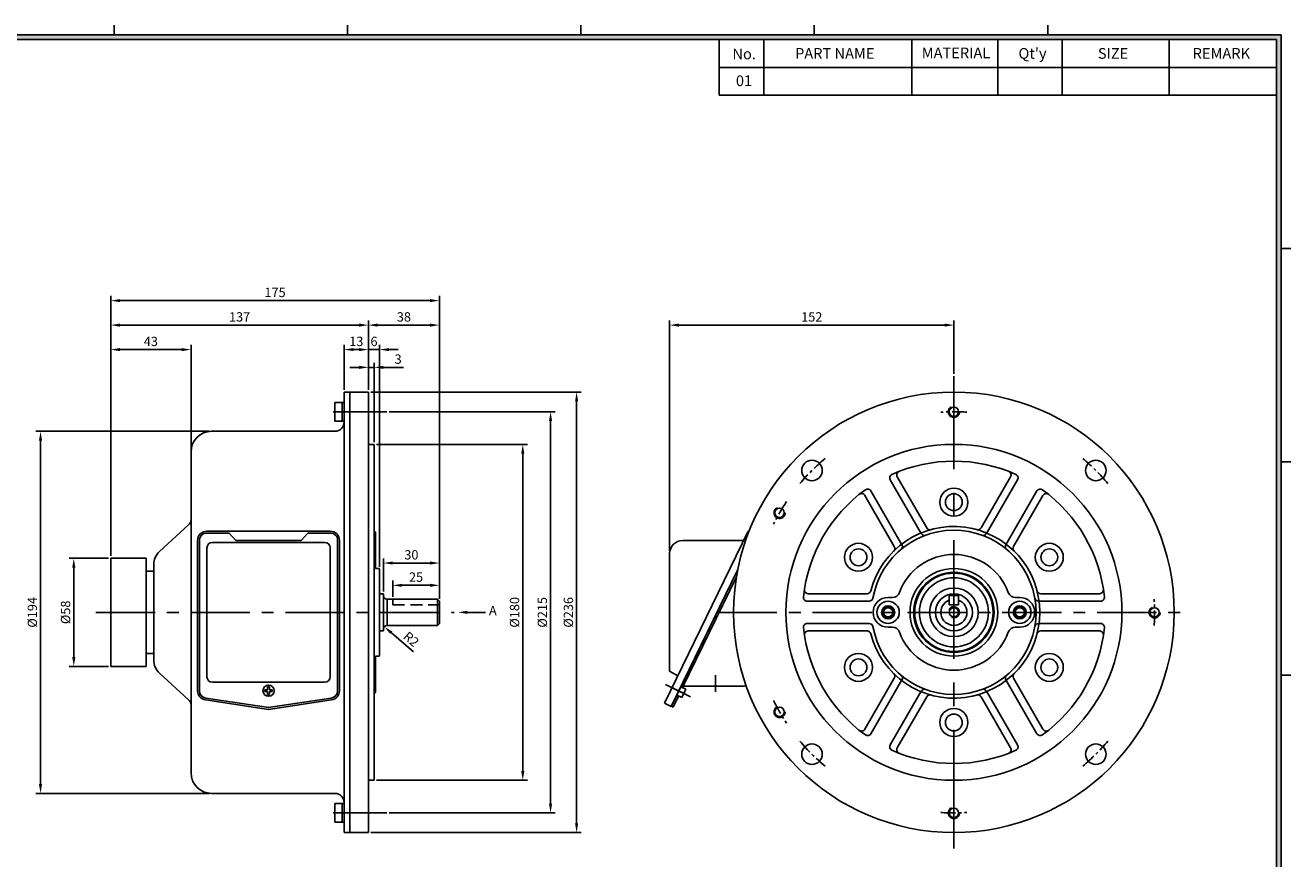
# Model space of a CAD drawing. Extents: x -26 to 1033, y -25 to 720.
# Drawn here: x 328 to 1006, y 245 to 692 of the extents above; entities that cross this region are included whole.
import ezdxf

# ---------------------------------------------------------------- set-up
doc = ezdxf.new("R2010")
doc.units = 0
doc.header["$MEASUREMENT"] = 0
for name, pattern in [('CENTER', [50.8, 31.75, -6.35, 6.35, -6.35]), ('CENTERX2', [101.6, 63.5, -12.7, 12.7, -12.7]), ('HIDDEN', [9.525, 6.35, -3.175]), ('HIDDENX2', [19.05, 12.7, -6.35])]:
    doc.linetypes.add(name, pattern=pattern)
doc.layers.get('0').update_dxf_attribs({"linetype": 'CONTINUOUS'})
doc.layers.get('DEFPOINTS').update_dxf_attribs({"linetype": 'CONTINUOUS'})
for name, color, linetype in [('CENTER', 1, 'CENTER'), ('DIM', 4, 'CONTINUOUS'), ('HIDDEN', 2, 'HIDDEN')]:
    doc.layers.add(name, color=color, linetype=linetype)
doc.styles.get("Standard").update_dxf_attribs({"font": 'romans.shx', "bigfont": 'whgtxt.shx'})
doc.dimstyles.new('ISO-25', dxfattribs={"dimscale": 2, "dimtxt": 2.5, "dimasz": 2.5, "dimexe": 1.25, "dimexo": 0.625, "dimtad": 1, "dimtxsty": 'STANDARD', "dimcen": 0.09, "dimclrt": 2, "dimazin": 3, "dimtfac": 1, "dimtmove": 0, "dimatfit": 3})

# ---------------------------------------------------------------- blocks, each defined once
blk = doc.blocks.new('*D14')
at = {"layer": 'DEFPOINTS', "color": 0}
for p in [(427.82, 474.36), (336.23, 280.36), (427.82, 280.36)]:
    blk.add_point(p, dxfattribs=at)
at = {"layer": 'DIM', "color": 0}
for p, q in [((426.57, 474.36), (333.73, 474.36)), ((336.23, 469.36), (336.23, 285.36)), ((426.57, 280.36), (333.73, 280.36))]:
    blk.add_line(p, q, dxfattribs=at)
for points in [[(335.39, 469.36), (337.06, 469.36), (336.23, 474.36)], [(335.39, 285.36), (337.06, 285.36), (336.23, 280.36)]]:
    blk.add_solid(points, dxfattribs=at)
at = {"layer": 'DIM', "color": 2, "insert": (332.48, 377.36), "char_height": 5, "attachment_point": 5, "rotation": 90}
blk.add_mtext('%%C194', dxfattribs=at)
blk = doc.blocks.new('*D15')
at = {"layer": 'DEFPOINTS', "color": 0}
for p in [(373.82, 406.36), (354.03, 348.36), (373.82, 348.36)]:
    blk.add_point(p, dxfattribs=at)
at = {"layer": 'DIM', "color": 0}
for p, q in [((372.57, 406.36), (351.53, 406.36)), ((354.03, 401.36), (354.03, 353.36)), ((372.57, 348.36), (351.53, 348.36))]:
    blk.add_line(p, q, dxfattribs=at)
for points in [[(353.2, 401.36), (354.87, 401.36), (354.03, 406.36)], [(353.2, 353.36), (354.87, 353.36), (354.03, 348.36)]]:
    blk.add_solid(points, dxfattribs=at)
at = {"layer": 'DIM', "color": 2, "insert": (350.28, 377.36), "char_height": 5, "attachment_point": 5, "rotation": 90}
blk.add_mtext('%%c58', dxfattribs=at)
blk = doc.blocks.new('*D16')
at = {"layer": 'DEFPOINTS', "color": 0}
for p in [(511.82, 518.14), (498.82, 495.36), (511.82, 495.36)]:
    blk.add_point(p, dxfattribs=at)
at = {"layer": 'DIM', "color": 0}
for p, q in [((498.82, 496.61), (498.82, 520.64)), ((503.82, 518.14), (506.82, 518.14)), ((511.82, 496.61), (511.82, 520.64))]:
    blk.add_line(p, q, dxfattribs=at)
for points in [[(503.82, 518.98), (503.82, 517.31), (498.82, 518.14)], [(506.82, 518.98), (506.82, 517.31), (511.82, 518.14)]]:
    blk.add_solid(points, dxfattribs=at)
at = {"layer": 'DIM', "color": 2, "insert": (505.32, 521.89), "char_height": 5, "attachment_point": 5}
blk.add_mtext('13', dxfattribs=at)
blk = doc.blocks.new('*D17')
at = {"layer": 'DEFPOINTS', "color": 0}
for p in [(514.82, 508.63), (511.82, 495.36), (514.82, 467.36)]:
    blk.add_point(p, dxfattribs=at)
at = {"layer": 'DIM', "color": 0}
for p, q in [((506.82, 508.63), (501.82, 508.63)), ((511.82, 496.61), (511.82, 511.13)), ((511.82, 508.63), (514.82, 508.63)), ((514.82, 468.61), (514.82, 511.13)), ((519.82, 508.63), (530.65, 508.63))]:
    blk.add_line(p, q, dxfattribs=at)
for points in [[(506.82, 509.46), (506.82, 507.79), (511.82, 508.63)], [(519.82, 509.46), (519.82, 507.79), (514.82, 508.63)]]:
    blk.add_solid(points, dxfattribs=at)
at = {"layer": 'DIM', "color": 2, "insert": (527.74, 512.38), "char_height": 5, "attachment_point": 5}
blk.add_mtext('3', dxfattribs=at)
blk = doc.blocks.new('*D18')
at = {"layer": 'DEFPOINTS', "color": 0}
for p in [(517.82, 518.14), (511.82, 495.36), (517.82, 400.51)]:
    blk.add_point(p, dxfattribs=at)
at = {"layer": 'DIM', "color": 0}
for p, q in [((506.82, 518.14), (501.82, 518.14)), ((511.82, 496.61), (511.82, 520.64)), ((511.82, 518.14), (517.82, 518.14)), ((517.82, 401.76), (517.82, 520.64)), ((522.82, 518.14), (527.82, 518.14))]:
    blk.add_line(p, q, dxfattribs=at)
for points in [[(506.82, 518.98), (506.82, 517.31), (511.82, 518.14)], [(522.82, 518.98), (522.82, 517.31), (517.82, 518.14)]]:
    blk.add_solid(points, dxfattribs=at)
at = {"layer": 'DIM', "color": 2, "insert": (514.82, 521.89), "char_height": 5, "attachment_point": 5}
blk.add_mtext('6', dxfattribs=at)
blk = doc.blocks.new('*D19')
at = {"layer": 'DEFPOINTS', "color": 0}
for p in [(549.82, 531.27), (511.82, 495.36), (549.82, 383.36)]:
    blk.add_point(p, dxfattribs=at)
at = {"layer": 'DIM', "color": 0}
for p, q in [((511.82, 496.61), (511.82, 533.77)), ((516.82, 531.27), (544.82, 531.27)), ((549.82, 384.61), (549.82, 533.77))]:
    blk.add_line(p, q, dxfattribs=at)
for points in [[(516.82, 532.11), (516.82, 530.44), (511.82, 531.27)], [(544.82, 532.11), (544.82, 530.44), (549.82, 531.27)]]:
    blk.add_solid(points, dxfattribs=at)
at = {"layer": 'DIM', "color": 2, "insert": (530.82, 535.02), "char_height": 5, "attachment_point": 5}
blk.add_mtext('38', dxfattribs=at)
blk = doc.blocks.new('*D20')
at = {"layer": 'DEFPOINTS', "color": 0}
for p in [(511.82, 531.27), (511.82, 495.36), (373.82, 406.36)]:
    blk.add_point(p, dxfattribs=at)
at = {"layer": 'DIM', "color": 0}
for p, q in [((373.82, 407.61), (373.82, 533.77)), ((378.82, 531.27), (506.82, 531.27)), ((511.82, 496.61), (511.82, 533.77))]:
    blk.add_line(p, q, dxfattribs=at)
for points in [[(378.82, 532.11), (378.82, 530.44), (373.82, 531.27)], [(506.82, 532.11), (506.82, 530.44), (511.82, 531.27)]]:
    blk.add_solid(points, dxfattribs=at)
at = {"layer": 'DIM', "color": 2, "insert": (442.82, 535.02), "char_height": 5, "attachment_point": 5}
blk.add_mtext('137', dxfattribs=at)
blk = doc.blocks.new('*D21')
at = {"layer": 'DEFPOINTS', "color": 0}
for p in [(549.82, 544.39), (373.82, 406.36), (549.82, 383.36)]:
    blk.add_point(p, dxfattribs=at)
at = {"layer": 'DIM', "color": 0}
for p, q in [((373.82, 407.61), (373.82, 546.89)), ((378.82, 544.39), (544.82, 544.39)), ((549.82, 384.61), (549.82, 546.89))]:
    blk.add_line(p, q, dxfattribs=at)
for points in [[(378.82, 545.22), (378.82, 543.55), (373.82, 544.39)], [(544.82, 545.22), (544.82, 543.55), (549.82, 544.39)]]:
    blk.add_solid(points, dxfattribs=at)
at = {"layer": 'DIM', "color": 2, "insert": (461.82, 548.14), "char_height": 5, "attachment_point": 5}
blk.add_mtext('175', dxfattribs=at)
blk = doc.blocks.new('*D22')
at = {"layer": 'DEFPOINTS', "color": 0}
for p in [(514.82, 467.36), (514.82, 287.36), (594.48, 287.36)]:
    blk.add_point(p, dxfattribs=at)
at = {"layer": 'DIM', "color": 0}
for p, q in [((516.07, 467.36), (596.98, 467.36)), ((594.48, 462.36), (594.48, 292.36)), ((516.07, 287.36), (596.98, 287.36))]:
    blk.add_line(p, q, dxfattribs=at)
for points in [[(593.65, 462.36), (595.32, 462.36), (594.48, 467.36)], [(593.65, 292.36), (595.32, 292.36), (594.48, 287.36)]]:
    blk.add_solid(points, dxfattribs=at)
at = {"layer": 'DIM', "color": 2, "insert": (590.73, 377.36), "char_height": 5, "attachment_point": 5, "rotation": 90}
blk.add_mtext('%%C180', dxfattribs=at)
blk = doc.blocks.new('*D23')
at = {"layer": 'DEFPOINTS', "color": 0}
for p in [(511.82, 495.36), (511.82, 259.36), (623.31, 259.36)]:
    blk.add_point(p, dxfattribs=at)
at = {"layer": 'DIM', "color": 0}
for p, q in [((513.07, 495.36), (625.81, 495.36)), ((623.31, 490.36), (623.31, 264.36)), ((513.07, 259.36), (625.81, 259.36))]:
    blk.add_line(p, q, dxfattribs=at)
for points in [[(622.47, 490.36), (624.14, 490.36), (623.31, 495.36)], [(622.47, 264.36), (624.14, 264.36), (623.31, 259.36)]]:
    blk.add_solid(points, dxfattribs=at)
at = {"layer": 'DIM', "color": 2, "insert": (619.56, 377.36), "char_height": 5, "attachment_point": 5, "rotation": 90}
blk.add_mtext('%%C236', dxfattribs=at)
blk = doc.blocks.new('*D25')
at = {"layer": 'DEFPOINTS', "color": 0}
for p in [(825.35, 531.27), (825.35, 503.86), (673.13, 408.98)]:
    blk.add_point(p, dxfattribs=at)
at = {"layer": 'DIM', "color": 0}
for p, q in [((673.13, 410.23), (673.13, 533.77)), ((678.13, 531.27), (820.35, 531.27)), ((825.35, 505.11), (825.35, 533.77))]:
    blk.add_line(p, q, dxfattribs=at)
for points in [[(678.13, 532.11), (678.13, 530.44), (673.13, 531.27)], [(820.35, 532.11), (820.35, 530.44), (825.35, 531.27)]]:
    blk.add_solid(points, dxfattribs=at)
at = {"layer": 'DIM', "color": 2, "insert": (749.24, 535.02), "char_height": 5, "attachment_point": 5}
blk.add_mtext('152', dxfattribs=at)
blk = doc.blocks.new('*D26')
at = {"layer": 'DEFPOINTS', "color": 0}
for p in [(521.74, 484.86), (521.74, 269.86), (609.35, 269.86)]:
    blk.add_point(p, dxfattribs=at)
at = {"layer": 'DIM', "color": 0}
for p, q in [((522.99, 484.86), (611.85, 484.86)), ((609.35, 479.86), (609.35, 274.86)), ((522.99, 269.86), (611.85, 269.86))]:
    blk.add_line(p, q, dxfattribs=at)
for points in [[(608.51, 479.86), (610.18, 479.86), (609.35, 484.86)], [(608.51, 274.86), (610.18, 274.86), (609.35, 269.86)]]:
    blk.add_solid(points, dxfattribs=at)
at = {"layer": 'DIM', "color": 2, "insert": (605.6, 377.36), "char_height": 5, "attachment_point": 5, "rotation": 90}
blk.add_mtext('%%C215', dxfattribs=at)
blk = doc.blocks.new('*D27')
at = {"layer": 'DEFPOINTS', "color": 0}
for p in [(520.31, 369.67), (521.82, 368.36)]:
    blk.add_point(p, dxfattribs=at)
at = {"layer": 'DIM', "color": 0}
blk.add_line((535.89, 356.2), (524.09, 366.4), dxfattribs=at)
blk.add_solid([(524.64, 367.03), (523.55, 365.77), (520.31, 369.67)], dxfattribs=at)
at = {"layer": 'DIM', "color": 2, "insert": (534.33, 362.5), "char_height": 5, "attachment_point": 5, "rotation": 319.14967}
blk.add_mtext('R2', dxfattribs=at)
blk = doc.blocks.new('*D28')
at = {"layer": 'DEFPOINTS', "color": 0}
for p in [(549.82, 391.84), (524.82, 384.36), (549.82, 383.36)]:
    blk.add_point(p, dxfattribs=at)
at = {"layer": 'DIM', "color": 0}
for p, q in [((524.82, 385.61), (524.82, 394.34)), ((549.82, 384.61), (549.82, 394.34)), ((529.82, 391.84), (544.82, 391.84))]:
    blk.add_line(p, q, dxfattribs=at)
for points in [[(529.82, 392.68), (529.82, 391.01), (524.82, 391.84)], [(544.82, 392.68), (544.82, 391.01), (549.82, 391.84)]]:
    blk.add_solid(points, dxfattribs=at)
at = {"layer": 'DIM', "color": 2, "insert": (537.32, 395.59), "char_height": 5, "attachment_point": 5}
blk.add_mtext('25', dxfattribs=at)
blk = doc.blocks.new('*D29')
at = {"layer": 'DEFPOINTS', "color": 0}
for p in [(549.82, 403.78), (519.82, 387.26), (549.82, 383.36)]:
    blk.add_point(p, dxfattribs=at)
at = {"layer": 'DIM', "color": 0}
for p, q in [((519.82, 388.51), (519.82, 406.28)), ((524.82, 403.78), (544.82, 403.78)), ((549.82, 384.61), (549.82, 406.28))]:
    blk.add_line(p, q, dxfattribs=at)
for points in [[(524.82, 404.62), (524.82, 402.95), (519.82, 403.78)], [(544.82, 404.62), (544.82, 402.95), (549.82, 403.78)]]:
    blk.add_solid(points, dxfattribs=at)
at = {"layer": 'DIM', "color": 2, "insert": (534.82, 407.53), "char_height": 5, "attachment_point": 5}
blk.add_mtext('30', dxfattribs=at)
blk = doc.blocks.new('*D34')
at = {"layer": 'DEFPOINTS', "color": 0}
for p in [(416.82, 518.14), (416.82, 463.36), (373.82, 406.36)]:
    blk.add_point(p, dxfattribs=at)
at = {"layer": 'DIM', "color": 0}
for p, q in [((373.82, 407.61), (373.82, 520.64)), ((378.82, 518.14), (411.82, 518.14)), ((416.82, 464.61), (416.82, 520.64))]:
    blk.add_line(p, q, dxfattribs=at)
for points in [[(378.82, 518.98), (378.82, 517.31), (373.82, 518.14)], [(411.82, 518.98), (411.82, 517.31), (416.82, 518.14)]]:
    blk.add_solid(points, dxfattribs=at)
at = {"layer": 'DIM', "color": 2, "insert": (395.32, 521.89), "char_height": 5, "attachment_point": 5}
blk.add_mtext('43', dxfattribs=at)

msp = doc.modelspace()

# ---------------------------------------------------------------- hatches: boundary and pattern name
at = {"layer": 'DIM'}
h = msp.add_hatch(color=256, dxfattribs=at)
h.paths.add_polyline_path([(0.551, 686.819), (0.551, 0.551), (1000.614, 0.551), (1000.614, 686.819)])
h.paths.add_polyline_path([(3.102, 684.268), (3.102, 3.102), (998.063, 3.102), (998.063, 684.268)], flags=16)

# ---------------------------------------------------------------- linework, layer by layer
for p, q in [((375.575, 686.819), (375.575, 691.921)), ((500.583, 686.819), (500.583, 691.921)), ((625.591, 686.819), (625.591, 691.921)), ((750.598, 686.819), (750.598, 691.921)), ((875.606, 686.819), (875.606, 691.921)), ((699.575, 654.419), (699.575, 684.268)), ((723.596, 654.419), (723.596, 684.268)), ((802.898, 654.419), (802.898, 684.268)), ((848.819, 654.419), (848.819, 684.268)), ((883.26, 654.419), (883.26, 684.268)), ((940.661, 654.419), (940.661, 684.268)), ((998.063, 669.343), (699.575, 669.343)), ((998.063, 654.419), (699.575, 654.419)), ((1000.614, 572.398), (1005.717, 572.398)), ((498.821, 377.363), (498.821, 495.363)), ((501.821, 495.363), (498.821, 495.363)), ((501.821, 495.363), (501.821, 259.363)), ((511.821, 495.363), (501.821, 495.363)), ((501.821, 495.363), (501.821, 377.363)), ((511.821, 377.363), (511.821, 495.363)), ((493.821, 479.863), (493.821, 489.863)), ((493.821, 489.863), (498.821, 489.863)), ((497.821, 479.863), (497.821, 489.863)), ((498.821, 479.863), (498.821, 489.863)), ((493.821, 474.363), (427.821, 474.363)), ((493.821, 479.863), (498.821, 479.863)), ((416.821, 463.363), (416.821, 377.363)), ((416.821, 462.863), (416.821, 427.128)), ((514.821, 467.363), (511.821, 467.363)), ((514.821, 467.363), (514.821, 377.363)), ((1000.614, 458.029), (1005.717, 458.029)), ((791.251, 448.427), (807.899, 419.593)), ((794.971, 449.985), (810.775, 422.612)), ((855.734, 449.985), (839.93, 422.612)), ((859.453, 448.427), (842.806, 419.593)), ((780.859, 442.427), (797.507, 413.593)), ((869.845, 442.427), (853.198, 413.593)), ((777.65, 439.985), (793.454, 412.612)), ((873.054, 439.985), (857.25, 412.612)), ((399.917, 409.938), (415.517, 424.173)), ((425.321, 420.863), (491.321, 420.863)), ((514.821, 420.613), (515.221, 420.613)), ((515.521, 420.313), (515.221, 420.613)), ((515.521, 420.313), (515.521, 400.813)), ((715.235, 420.863), (670.385, 328.612)), ((715.594, 420.688), (715.235, 420.863)), ((420.321, 335.369), (420.321, 415.863)), ((421.321, 335.369), (421.321, 415.863)), ((425.321, 419.863), (437.321, 419.863)), ((428.321, 414.863), (488.321, 414.863)), ((437.321, 419.863), (440.821, 415.863)), ((440.821, 415.863), (475.821, 415.863)), ((475.821, 415.863), (479.321, 419.863)), ((479.321, 419.863), (491.321, 419.863)), ((495.321, 415.863), (495.321, 335.369)), ((496.321, 415.863), (496.321, 335.369)), ((712.804, 415.863), (680.132, 415.863)), ((425.321, 411.863), (425.321, 342.863)), ((491.321, 411.863), (491.321, 342.863)), ((673.132, 408.863), (673.132, 345.862)), ((373.821, 377.363), (373.821, 406.363)), ((373.821, 377.363), (373.821, 406.363)), ((373.821, 406.363), (392.821, 406.363)), ((392.821, 348.363), (392.821, 406.363)), ((396.821, 402.921), (396.821, 351.805)), ((515.521, 400.813), (517.521, 400.813)), ((517.821, 400.513), (517.521, 400.813)), ((517.821, 400.513), (517.821, 377.363)), ((709.547, 400.015), (673.982, 326.863)), ((709.547, 400.015), (674.053, 327.008)), ((392.821, 399.363), (396.821, 399.363)), ((396.821, 399.363), (396.821, 355.363)), ((708.896, 396.39), (680.036, 337.027)), ((517.821, 387.263), (519.821, 387.263)), ((519.821, 387.263), (519.821, 386.363)), ((519.821, 386.363), (519.821, 377.363)), ((747.269, 387.363), (778.876, 387.363)), ((822.852, 381.363), (822.852, 386.363)), ((822.852, 386.363), (827.852, 386.363)), ((827.852, 381.363), (827.852, 386.363)), ((903.436, 387.363), (871.828, 387.363)), ((521.821, 384.363), (548.821, 384.363)), ((521.821, 384.363), (521.821, 377.363)), ((548.821, 384.363), (549.821, 383.363)), ((548.821, 384.363), (548.821, 377.363)), ((549.821, 383.363), (549.821, 377.363)), ((746.758, 383.363), (780.053, 383.363)), ((790.102, 385.363), (792.474, 385.363)), ((825.352, 381.363), (822.852, 381.363)), ((822.852, 381.363), (827.852, 381.363)), ((860.602, 385.363), (858.231, 385.363)), ((903.946, 383.363), (870.651, 383.363)), ((373.821, 377.363), (373.821, 348.363)), ((373.821, 377.363), (373.821, 348.363)), ((416.821, 291.363), (416.821, 377.363)), ((498.821, 377.363), (498.821, 259.363)), ((501.821, 259.363), (501.821, 377.363)), ((511.821, 377.363), (511.821, 259.363)), ((514.821, 287.363), (514.821, 377.363)), ((517.821, 354.213), (517.821, 377.363)), ((519.821, 368.363), (519.821, 377.363)), ((521.821, 370.363), (521.821, 377.363)), ((548.821, 370.363), (548.821, 377.363)), ((549.821, 371.363), (549.821, 377.363)), ((517.821, 367.463), (519.821, 367.463)), ((519.821, 367.463), (519.821, 368.363)), ((521.821, 370.363), (548.821, 370.363)), ((548.821, 370.363), (549.821, 371.363)), ((746.758, 371.363), (780.053, 371.363)), ((747.269, 367.363), (778.876, 367.363)), ((790.102, 369.363), (792.474, 369.363)), ((860.602, 369.363), (858.231, 369.363)), ((903.946, 371.363), (870.651, 371.363)), ((903.436, 367.363), (871.828, 367.363)), ((392.821, 355.363), (396.821, 355.363)), ((515.521, 334.413), (515.521, 353.913)), ((515.521, 353.913), (517.521, 353.913)), ((517.821, 354.213), (517.521, 353.913)), ((373.821, 348.363), (392.821, 348.363)), ((673.132, 345.862), (677.536, 343.32)), ((399.917, 344.787), (415.517, 330.552)), ((428.321, 339.863), (488.321, 339.863)), ((777.65, 314.74), (793.454, 342.113)), ((780.859, 312.298), (797.507, 341.132)), ((869.845, 312.298), (853.198, 341.132)), ((873.054, 314.74), (857.25, 342.113)), ((1000.614, 343.66), (1005.717, 343.66)), ((456.321, 335.863), (456.321, 334.863)), ((457.821, 335.863), (456.321, 335.863)), ((457.821, 334.863), (456.321, 334.863)), ((457.821, 337.363), (457.821, 335.863)), ((458.821, 337.363), (457.821, 337.363)), ((457.821, 334.863), (457.821, 333.363)), ((458.821, 333.363), (457.821, 333.363)), ((458.821, 337.363), (458.821, 335.863)), ((460.321, 335.863), (458.821, 335.863)), ((458.821, 334.863), (458.821, 333.363)), ((460.321, 334.863), (458.821, 334.863)), ((460.321, 335.863), (460.321, 334.863)), ((514.821, 334.113), (515.221, 334.113)), ((515.521, 334.413), (515.221, 334.113)), ((677.85, 332.53), (674.952, 326.57)), ((679.648, 331.655), (676.95, 332.967)), ((681.834, 336.152), (679.136, 337.464)), ((681.834, 336.152), (679.648, 331.655)), ((680.385, 337.745), (711.352, 337.745)), ((791.251, 306.298), (807.899, 335.132)), ((794.971, 304.74), (810.775, 332.113)), ((855.734, 304.74), (839.93, 332.113)), ((859.453, 306.298), (842.806, 335.132)), ((416.821, 291.863), (416.821, 327.598)), ((424.579, 330.424), (458.321, 325.363)), ((424.728, 331.413), (458.469, 326.352)), ((458.173, 326.352), (491.914, 331.413)), ((458.321, 325.363), (492.063, 330.424)), ((673.982, 326.863), (670.385, 328.612)), ((674.952, 326.57), (674.053, 327.008)), ((514.821, 287.363), (511.821, 287.363)), ((493.821, 280.363), (427.821, 280.363)), ((493.821, 264.863), (493.821, 274.863)), ((493.821, 274.863), (498.821, 274.863)), ((497.821, 264.863), (497.821, 274.863)), ((498.821, 264.863), (498.821, 274.863)), ((511.821, 269.863), (511.821, 272.363)), ((493.821, 264.863), (498.821, 264.863)), ((501.821, 259.363), (498.821, 259.363)), ((511.821, 259.363), (501.821, 259.363))]:
    msp.add_line(p, q)
for centre, radius in [((825.352, 377.363), 118), ((825.352, 484.863), 2.5), ((825.352, 377.363), 90), ((749.338, 453.377), 5.5), ((901.366, 453.377), 5.5), ((825.352, 436.363), 7.5), ((825.352, 436.363), 4.5), ((732.025, 430.712), 2.5), ((774.257, 406.863), 7.5), ((876.448, 406.863), 7.5), ((774.257, 406.863), 4.5), ((876.448, 406.863), 4.5), ((825.352, 377.363), 23.5), ((825.352, 377.363), 21.5), ((825.352, 377.363), 21), ((825.352, 377.363), 18.5), ((825.352, 377.363), 13), ((825.352, 377.363), 9.9), ((790.102, 377.363), 6), ((790.102, 377.363), 3.5), ((790.102, 377.363), 3), ((790.102, 377.363), 2.5), ((825.352, 377.363), 2.5), ((860.602, 377.363), 6), ((860.602, 377.363), 3.5), ((860.602, 377.363), 3), ((860.602, 377.363), 2.5), ((932.852, 377.363), 2.5), ((774.257, 347.863), 7.5), ((876.448, 347.863), 7.5), ((774.257, 347.863), 4.5), ((876.448, 347.863), 4.5), ((458.321, 335.363), 3), ((732.025, 324.013), 2.5), ((825.352, 318.363), 7.5), ((825.352, 318.363), 4.5), ((749.338, 301.349), 5.5), ((901.366, 301.349), 5.5), ((825.352, 269.863), 2.5)]:
    msp.add_circle(centre, radius)
at = {"color": 1, "linetype": 'HIDDENX2'}
for centre in [(825.352, 484.863), (732.025, 430.712), (932.852, 377.363), (732.025, 324.013), (825.352, 269.863)]:
    msp.add_circle(centre, 3, dxfattribs=at)
for centre, radius, start, end in [((427.821, 463.363), 11, 90, 180), ((493.821, 479.363), 5, 270, 0), ((825.352, 377.363), 81, 65.812067, 114.187933), ((792.984, 449.427), 2, 114.187933, 210), ((796.703, 450.985), 2, 111.263023, 210), ((854.002, 450.985), 2, 330, 68.736977), ((857.721, 449.427), 2, 330, 65.812067), ((825.352, 377.363), 81, 125.812067, 174.187933), ((775.918, 438.985), 2, 30, 128.736977), ((779.127, 441.427), 2, 30, 125.812067), ((871.577, 441.427), 2, 54.187933, 150), ((825.352, 377.363), 81, 5.812067, 54.187933), ((874.786, 438.985), 2, 51.263023, 150), ((412.821, 427.128), 4, 312.380451, 0), ((425.321, 415.863), 5, 90, 180), ((491.321, 415.863), 5, 0, 90), ((825.352, 377.363), 46, 194.477512, 165.522488), ((825.352, 377.363), 44, 190.01541, 169.98459), ((812.507, 423.612), 2, 210, 285.522488), ((838.198, 423.612), 2, 254.477512, 330), ((425.321, 415.863), 4, 90, 180), ((428.321, 411.863), 3, 90, 180), ((488.321, 411.863), 3, 0, 90), ((491.321, 415.863), 4, 0, 90), ((680.132, 408.863), 7, 90, 180), ((795.775, 412.593), 2, 310.01541, 30), ((809.631, 420.593), 2, 210, 289.98459), ((841.074, 420.593), 2, 250.01541, 330), ((854.93, 412.593), 2, 150, 229.98459), ((406.321, 402.921), 9.5, 132.380451, 180), ((791.722, 411.612), 2, 314.477512, 30), ((825.352, 377.363), 31, 20.051043, 159.948957), ((858.982, 411.612), 2, 150, 225.522488), ((521.821, 386.363), 2, 180, 270), ((747.269, 389.363), 2, 171.263023, 270), ((778.876, 389.363), 2, 270, 345.522488), ((792.474, 389.363), 4, 270, 339.948957), ((858.231, 389.363), 4, 200.051043, 270), ((871.828, 389.363), 2, 194.477512, 270), ((903.436, 389.363), 2, 270, 8.736977), ((746.758, 385.363), 2, 174.187933, 270), ((780.053, 385.363), 2, 270, 349.98459), ((790.102, 377.363), 8, 90, 270), ((825.352, 377.363), 7, 110.924832, 69.075168), ((860.602, 377.363), 8, 270, 90), ((870.651, 385.363), 2, 190.01541, 270), ((903.946, 385.363), 2, 270, 5.812067), ((521.821, 368.363), 2, 90, 180), ((746.758, 369.363), 2, 90, 185.812067), ((825.352, 377.363), 81, 185.812067, 234.187933), ((747.269, 365.363), 2, 90, 188.736977), ((778.876, 365.363), 2, 14.477512, 90), ((780.053, 369.363), 2, 10.01541, 90), ((792.474, 365.363), 4, 20.051043, 90), ((825.352, 377.363), 31, 200.051043, 339.948957), ((858.231, 365.363), 4, 90, 159.948957), ((870.651, 369.363), 2, 90, 169.98459), ((871.828, 365.363), 2, 90, 165.522488), ((825.352, 377.363), 81, 305.812067, 354.187933), ((903.436, 365.363), 2, 351.263023, 90), ((903.946, 369.363), 2, 354.187933, 90), ((406.321, 351.805), 9.5, 180, 227.619549), ((428.321, 342.863), 3, 180, 270), ((488.321, 342.863), 3, 270, 0), ((791.722, 343.113), 2, 330, 45.522488), ((795.775, 342.132), 2, 330, 49.98459), ((854.93, 342.132), 2, 130.01541, 210), ((858.982, 343.113), 2, 134.477512, 210), ((425.321, 335.369), 5, 180, 261.469234), ((425.321, 335.369), 4, 180, 261.469234), ((491.321, 335.369), 4, 278.530766, 0), ((491.321, 335.369), 5, 278.530766, 0), ((711.352, 344.745), 7, 270, 292.362921), ((809.631, 334.132), 2, 70.01541, 150), ((812.507, 331.113), 2, 74.477512, 150), ((838.198, 331.113), 2, 30, 105.522488), ((841.074, 334.132), 2, 30, 109.98459), ((412.821, 327.598), 4, 0, 47.619549), ((775.918, 315.74), 2, 231.263023, 330), ((779.127, 313.298), 2, 234.187933, 330), ((871.577, 313.298), 2, 210, 305.812067), ((874.786, 315.74), 2, 210, 308.736977), ((792.984, 305.298), 2, 150, 245.812067), ((857.721, 305.298), 2, 294.187933, 30), ((825.352, 377.363), 81, 245.812067, 294.187933), ((796.703, 303.74), 2, 150, 248.736977), ((854.002, 303.74), 2, 291.263023, 30), ((427.821, 291.363), 11, 180, 270), ((493.821, 275.363), 5, 0, 90)]:
    msp.add_arc(centre, radius, start, end)
at = {"color": 1}
msp.add_arc((825.352, 377.363), 3, 245.346448, 151.132012, dxfattribs=at)
at = {"layer": 'CENTER', "linetype": 'CENTERX2'}
for p, q in [((825.352, 250.863), (825.352, 503.863)), ((521.745, 484.863), (492.907, 484.863)), ((521.745, 269.863), (492.907, 269.863))]:
    msp.add_line(p, q, dxfattribs=at)
at = {"layer": 'CENTER'}
for p, q in [((365.821, 377.363), (557.821, 377.363)), ((698.852, 377.363), (951.852, 377.363))]:
    msp.add_line(p, q, dxfattribs=at)
at = {"layer": 'CENTER', "linetype": 'CENTER', "ltscale": 5}
for p, q in [((697.606, 343.745), (697.606, 334.745)), ((681.641, 333.467), (670.849, 338.713)), ((684.339, 332.155), (674.446, 336.964))]:
    msp.add_line(p, q, dxfattribs=at)
at = {"layer": 'CENTER', "ltscale": 0.25}
for start, end in [(86.26906, 93.73094), (129.936332, 140.063668), (39.936332, 50.063668), (146.51506, 153.97694), (356.26906, 3.73094), (206.02306, 213.48494), (219.936332, 230.063668), (309.936332, 320.063668), (266.26906, 273.73094)]:
    msp.add_arc((825.352, 377.363), 107.5, start, end, dxfattribs=at)
at = {"layer": 'DEFPOINTS', "color": 0, "linetype": 'BYBLOCK'}
msp.add_point((427.821, 280.363), dxfattribs=at)
at = {"layer": 'DIM'}
for p, q in [((1000.614, 686.819), (0.551, 686.819)), ((1000.614, 0.551), (1000.614, 686.819)), ((998.063, 684.268), (3.102, 684.268)), ((998.063, 3.102), (998.063, 684.268)), ((564.821, 377.363), (574.517, 377.363))]:
    msp.add_line(p, q, dxfattribs=at)
msp.add_solid([(564.821, 378.196), (564.821, 376.529), (559.821, 377.363)], dxfattribs=at)
at = {"layer": 'HIDDEN', "linetype": 'HIDDEN'}
for q in [(524.821, 384.363), (549.821, 381.363)]:
    msp.add_line((524.821, 381.363), q, dxfattribs=at)

# ---------------------------------------------------------------- texts
at = {"char_height": 5.74016, "attachment_point": 1}
for s, insert, width in [('{\\f굴림|b0|i0|c129|p50;No.}', (706.745, 679.461), 34.44094), ('{\\f굴림|b0|i0|c129|p50;PART NAME}', (740.287, 679.728), 114.80315), ('{\\f굴림|b0|i0|c129|p50;MATERIAL}', (808.133, 679.995), 45.92126), ("{\\f굴림|b0|i0|c129|p50;Qt'y}", (859.943, 679.728), 34.44094), ('{\\f굴림|b0|i0|c129|p50;SIZE}', (902.442, 679.728), 57.40157), ('{\\f굴림|b0|i0|c129|p50;REMARK}', (953.219, 679.728), 57.40157), ('{\\f굴림|b0|i0|c129|p50;01}', (708.615, 665.071), 24.02118)]:
    msp.add_mtext(s, dxfattribs=dict(at, insert=insert, width=width))
at = {"layer": 'DIM', "color": 2, "insert": (578.447, 377.666), "char_height": 5, "attachment_point": 5}
msp.add_mtext('A', dxfattribs=at)

# ---------------------------------------------------------------- dimensions: what is measured, and where the dimension line sits
at = {"layer": 'DIM'}
for base, p1, p2, text, picture, middle in [((549.821, 544.387), (373.821, 406.363), (549.821, 383.363), '175', '*D21', (461.821, 548.137)), ((511.821, 531.274), (373.821, 406.363), (511.821, 495.363), '137', '*D20', (442.821, 535.024)), ((825.352, 531.274), (673.132, 408.98), (825.352, 503.863), '152', '*D25', (749.242, 535.024))]:
    dim = msp.add_linear_dim(base=base, p1=p1, p2=p2, text=text, dimstyle='ISO-25', dxfattribs=at)
    dim.commit()
    dim.dimension.update_dxf_attribs({"geometry": picture, "text_midpoint": middle})
for base, p1, p2, picture, middle in [((549.821, 531.274), (511.821, 495.363), (549.821, 383.363), '*D19', (530.821, 535.024)), ((416.821, 518.142), (373.821, 406.363), (416.821, 463.363), '*D34', (395.321, 521.892)), ((511.821, 518.142), (498.821, 495.363), (511.821, 495.363), '*D16', (505.321, 521.892)), ((517.821, 518.142), (511.821, 495.363), (517.821, 400.513), '*D18', (514.821, 521.892)), ((514.821, 508.627), (511.821, 495.363), (514.821, 467.363), '*D17', (527.738, 512.377)), ((549.821, 403.783), (519.821, 387.263), (549.821, 383.363), '*D29', (534.821, 407.533)), ((549.821, 391.843), (524.821, 384.363), (549.821, 383.363), '*D28', (537.321, 395.593))]:
    dim = msp.add_linear_dim(base=base, p1=p1, p2=p2, dimstyle='ISO-25', dxfattribs=at)
    dim.commit()
    dim.dimension.update_dxf_attribs({"geometry": picture, "text_midpoint": middle})
for base, p1, p2, picture, middle in [((623.308, 259.363), (511.821, 495.363), (511.821, 259.363), '*D23', (623.308, 377.363)), ((609.345, 269.863), (521.745, 484.863), (521.745, 269.863), '*D26', (609.345, 377.363)), ((336.225, 280.363), (427.821, 474.363), (427.821, 280.363), '*D14', (336.225, 377.363)), ((594.482, 287.363), (514.821, 467.363), (514.821, 287.363), '*D22', (594.482, 377.363))]:
    dim = msp.add_linear_dim(base=base, p1=p1, p2=p2, angle=90, text='%%C<>', dimstyle='ISO-25', dxfattribs=at)
    dim.commit()
    dim.dimension.update_dxf_attribs({"geometry": picture, "text_midpoint": middle, "dimtype": 160})
dim = msp.add_linear_dim(base=(354.033, 348.363), p1=(373.821, 406.363), p2=(373.821, 348.363), angle=90, text='%%c<>', dimstyle='ISO-25', dxfattribs=at)
dim.commit()
dim.dimension.update_dxf_attribs({"geometry": '*D15', "text_midpoint": (350.283, 377.363)})
dim = msp.add_radius_dim(center=(521.821, 368.363), mpoint=(520.308, 369.671), dimstyle='ISO-25', dxfattribs=at)
dim.commit()
dim.dimension.update_dxf_attribs({"geometry": '*D27', "text_midpoint": (531.879, 359.665), "dimtype": 164})

doc.saveas('drawing.dxf')
